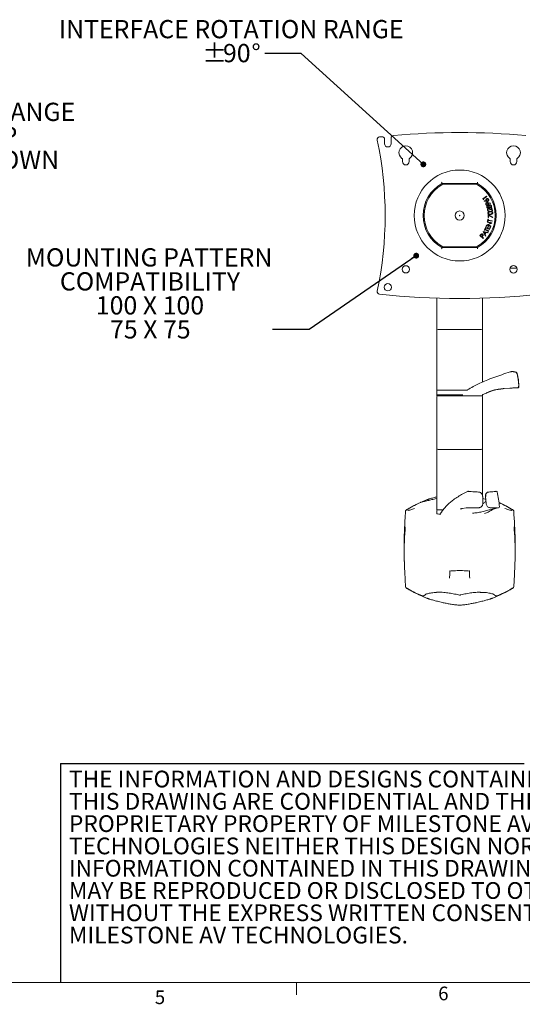
# Model space of a CAD drawing. Units: inches. Extents: x 2 to 66.2, y 1 to 43.2.
# Drawn here: x 34.3 to 48.1, y 1 to 28 of the extents above; entities that cross this region are included whole.
import ezdxf

# ---------------------------------------------------------------- set-up
doc = ezdxf.new("R2010")
doc.units = ezdxf.units.IN
doc.header["$LTSCALE"] = 4
doc.header["$MEASUREMENT"] = 0
doc.layers.add('LAYER_1', color=5, linetype='Continuous')
doc.layers.add('SLD-0', color=179, linetype='Continuous')
doc.styles.add('SLDTEXTSTYLE0', font='TXT', dxfattribs={"width": 0.75})
doc.styles.add('SLDTEXTSTYLE2', font='TXT', dxfattribs={"width": 0.7})
doc.styles.add('SLDTEXTSTYLE3', font='TXT', dxfattribs={"width": 0.694444})
doc.styles.add('SLDTEXTSTYLE4', font='TXT', dxfattribs={"width": 0.678571})
doc.dimstyles.new('SLDDIMSTYLE4', dxfattribs={"dimtxt": 0, "dimasz": 0.16, "dimexe": 0, "dimexo": 0.0625, "dimgap": 0, "dimtad": 0, "dimtih": 1, "dimtoh": 1, "dimdec": 0, "dimrnd": 1e-09, "dimzin": 0, "dimdsep": 46, "dimtxsty": 'Standard', "dimblk1": 'DOT', "dimblk2": 'DOT', "dimsah": 1, "dimcen": 0.09, "dimadec": 0, "dimazin": 0, "dimtfac": 0.16, "dimtdec": 0, "dimtofl": 0, "dimtmove": 0, "dimatfit": 3, "dimldrblk": 'DOT', "dimfxl": 1, "dimfrac": 2, "dimtolj": 1, "dimtzin": 0, "dimarcsym": 0})

# ---------------------------------------------------------------- blocks, each defined once
blk = doc.blocks.new('SW_NOTE_1')
at = {"color": 0, "linetype": 'Continuous', "lineweight": 0, "char_height": 0.45833, "attachment_point": 1, "style": 'SLDTEXTSTYLE2'}
for s, insert in [('THE INFORMATION AND DESIGNS CONTAINED IN', (0, 0.591)), ('THIS DRAWING ARE CONFIDENTIAL AND THE', (0, -0.02)), ('PROPRIETARY PROPERTY OF MILESTONE AV', (0, -0.631)), ('TECHNOLOGIES NEITHER THIS DESIGN NOR ANY', (0, -1.243)), ('INFORMATION CONTAINED IN THIS DRAWING', (0, -1.854)), ('MAY BE REPRODUCED OR DISCLOSED TO OTHERS', (0, -2.465)), ('WITHOUT THE EXPRESS WRITTEN CONSENT OF', (0, -3.076)), ('MILESTONE AV TECHNOLOGIES.', (0, -3.687))]:
    blk.add_mtext(s, dxfattribs=dict(at, insert=insert))
blk = doc.blocks.new('SW_NOTE_3')
at = {"layer": 'LAYER_1', "color": 0, "char_height": 0.5, "attachment_point": 1, "style": 'SLDTEXTSTYLE0'}
for s, insert in [('TILT RANGE', (0.09, 0.237)), ('15', (0.09, -0.421)), ('%%d', (0.829, -0.421)), ('UP', (1.334, -0.421)), ('15', (0.09, -1.078)), ('%%d', (0.829, -1.078)), ('DOWN', (1.334, -1.078))]:
    blk.add_mtext(s, dxfattribs=dict(at, insert=insert))
blk = doc.blocks.new('SW_NOTE_5')
at = {"layer": 'LAYER_1', "color": 0, "char_height": 0.5, "attachment_point": 2, "style": 'SLDTEXTSTYLE0'}
for s, insert in [('INTERFACE ROTATION RANGE', (-0.92, 0.919)), ('%%p', (-1.375, 0.262)), ('90', (-0.766, 0.262)), ('%%d', (-0.238, 0.262))]:
    blk.add_mtext(s, dxfattribs=dict(at, insert=insert))
blk = doc.blocks.new('_DOT')
at = {"color": 0, "linetype": 'ByBlock', "lineweight": -2}
blk.add_line((-0.5, 0), (-1, 0), dxfattribs=at)
at = {"color": 0, "linetype": 'ByBlock', "const_width": 0.5}
blk.add_lwpolyline([(-0.25, 0, 1), (0.25, 0, 1)], format="xyb", close=True, dxfattribs=at)
blk = doc.blocks.new('SW_NOTE_6')
at = {"layer": 'LAYER_1', "color": 0, "char_height": 0.5, "attachment_point": 2}
for s, insert, style in [('MOUNTING PATTERN', (-3.387, 2.225), 'SLDTEXTSTYLE0'), ('COMPATIBILITY', (-3.362, 1.567), 'SLDTEXTSTYLE0'), ('100 X 100', (-3.362, 0.91), 'SLDTEXTSTYLE3'), ('75 X 75', (-3.352, 0.252), 'SLDTEXTSTYLE4')]:
    blk.add_mtext(s, dxfattribs=dict(at, insert=insert, style=style))

msp = doc.modelspace()

# ---------------------------------------------------------------- linework, layer by layer
at = {"color": 7, "linetype": 'Continuous', "lineweight": 15}
for p, q in [((44.293, 24.684), (44.293, 24.562)), ((44.473, 24.562), (44.473, 24.716)), ((44.785, 24.132), (44.785, 24.07)), ((44.965, 24.07), (44.965, 24.132)), ((47.738, 24.132), (47.738, 24.07)), ((47.918, 24.07), (47.918, 24.132)), ((46.837, 23.473), (45.866, 23.473)), ((45.867, 23.472), (45.866, 23.473)), ((46.837, 23.472), (45.867, 23.472)), ((46.779, 23.453), (45.925, 23.453)), ((46.837, 23.472), (46.837, 23.473)), ((46.985, 23.05), (47.087, 23.121)), ((47, 23.03), (46.985, 23.05)), ((47.014, 23.031), (47, 23.03)), ((47.094, 23.111), (47.002, 23.047)), ((47.002, 23.047), (47.014, 23.031)), ((47.023, 22.986), (47.024, 22.998)), ((47.091, 22.98), (47.023, 22.986)), ((47.024, 22.998), (47.085, 22.993)), ((47.087, 23.121), (47.094, 23.111)), ((47.127, 22.947), (47.194, 22.935)), ((47.191, 22.923), (47.132, 22.934)), ((47.162, 22.719), (47.164, 22.707)), ((47.249, 22.722), (47.189, 22.758)), ((47.194, 22.935), (47.191, 22.923)), ((47.192, 22.769), (47.231, 22.746)), ((47.22, 22.802), (47.232, 22.804)), ((47.231, 22.746), (47.22, 22.802)), ((47.232, 22.804), (47.249, 22.722)), ((47.11, 22.411), (47.113, 22.423)), ((47.202, 22.386), (47.11, 22.411)), ((47.113, 22.423), (47.233, 22.39)), ((47.117, 22.428), (47.128, 22.495)), ((47.128, 22.426), (47.117, 22.428)), ((47.128, 22.495), (47.14, 22.493)), ((47.133, 22.453), (47.128, 22.426)), ((47.131, 22.538), (47.132, 22.617)), ((47.143, 22.538), (47.131, 22.538)), ((47.132, 22.617), (47.259, 22.549)), ((47.243, 22.434), (47.133, 22.453)), ((47.14, 22.493), (47.135, 22.466)), ((47.135, 22.466), (47.245, 22.447)), ((47.143, 22.597), (47.143, 22.538)), ((47.253, 22.539), (47.143, 22.597)), ((47.245, 22.447), (47.243, 22.434)), ((47.259, 22.549), (47.253, 22.539)), ((46.992, 22.148), (46.993, 22.151)), ((47.061, 22.029), (46.992, 22.148)), ((46.993, 22.151), (47.129, 22.128)), ((47.023, 22.192), (47.056, 22.252)), ((47.034, 22.187), (47.023, 22.192)), ((47.047, 22.211), (47.034, 22.187)), ((47.146, 22.158), (47.047, 22.211)), ((47.066, 22.247), (47.053, 22.222)), ((47.053, 22.222), (47.152, 22.169)), ((47.056, 22.252), (47.066, 22.247)), ((47.057, 22.258), (47.085, 22.324)), ((47.172, 22.21), (47.057, 22.258)), ((47.096, 22.319), (47.073, 22.265)), ((47.073, 22.265), (47.109, 22.25)), ((47.085, 22.324), (47.096, 22.319)), ((47.087, 22.329), (47.088, 22.332)), ((47.207, 22.296), (47.087, 22.329)), ((47.088, 22.332), (47.202, 22.386)), ((47.109, 22.25), (47.132, 22.304)), ((47.232, 22.387), (47.12, 22.333)), ((47.12, 22.333), (47.21, 22.308)), ((47.143, 22.299), (47.12, 22.245)), ((47.12, 22.245), (47.166, 22.226)), ((47.132, 22.304), (47.143, 22.299)), ((47.152, 22.169), (47.146, 22.158)), ((47.166, 22.226), (47.188, 22.28)), ((47.199, 22.275), (47.172, 22.21)), ((47.188, 22.28), (47.199, 22.275)), ((47.21, 22.308), (47.207, 22.296)), ((47.233, 22.39), (47.232, 22.387)), ((46.908, 22.044), (46.924, 22.062)), ((47, 21.961), (46.908, 22.044)), ((46.939, 22.061), (46.925, 22.045)), ((46.925, 22.045), (46.956, 22.017)), ((46.956, 22.017), (46.97, 22.032)), ((46.971, 22.015), (46.965, 22.008)), ((46.965, 22.008), (47.008, 21.97)), ((47.008, 21.97), (47, 21.961)), ((47.063, 22.126), (47.014, 22.135)), ((47.014, 22.135), (47.039, 22.091)), ((47.039, 22.091), (47.063, 22.126)), ((47.076, 22.124), (47.046, 22.08)), ((47.046, 22.08), (47.068, 22.04)), ((47.068, 22.04), (47.061, 22.029)), ((47.121, 22.117), (47.076, 22.124)), ((47.129, 22.128), (47.121, 22.117)), ((45.867, 21.715), (45.866, 21.714)), ((45.866, 21.714), (46.837, 21.714)), ((45.867, 21.715), (46.837, 21.715)), ((45.925, 21.733), (46.779, 21.733)), ((46.837, 21.715), (46.837, 21.714)), ((47.733, 21.146), (47.739, 21.146)), ((47.852, 21.15), (47.915, 21.15)), ((47.915, 21.15), (47.922, 21.151)), ((45.727, 19.565), (45.727, 20.328)), ((46.977, 20.328), (46.977, 19.565)), ((45.727, 19.565), (45.727, 19.496)), ((46.945, 19.465), (45.758, 19.465)), ((46.977, 19.496), (46.977, 19.565)), ((45.727, 18.486), (45.727, 17.809)), ((46.977, 18.026), (46.977, 18.486)), ((47.776, 18.315), (47.762, 18.311)), ((47.788, 18.316), (47.787, 18.316)), ((47.807, 18.316), (47.806, 18.316)), ((47.549, 17.847), (47.728, 17.861)), ((47.842, 17.865), (47.91, 17.866)), ((47.91, 17.866), (47.935, 17.866)), ((47.943, 17.866), (47.918, 17.866)), ((47.973, 17.99), (47.973, 17.99)), ((45.726, 17.794), (45.724, 17.68)), ((45.724, 17.68), (45.725, 17.664)), ((45.724, 17.68), (46.338, 17.68)), ((45.727, 17.809), (46.236, 17.809)), ((45.727, 16.281), (45.727, 17.618)), ((46.968, 17.649), (45.735, 17.649)), ((46.314, 17.809), (46.236, 17.809)), ((46.236, 17.809), (46.302, 17.809)), ((46.389, 17.809), (46.314, 17.809)), ((46.326, 17.809), (46.378, 17.809)), ((46.338, 17.68), (46.434, 17.68)), ((46.467, 17.809), (46.389, 17.809)), ((46.402, 17.809), (46.467, 17.809)), ((46.467, 17.809), (46.551, 17.809)), ((46.977, 17.618), (46.977, 16.281)), ((46.979, 17.664), (46.979, 17.67)), ((45.727, 16.281), (45.727, 16.211)), ((46.977, 16.211), (46.977, 16.281)), ((46.945, 16.18), (45.758, 16.18)), ((45.727, 15.201), (45.727, 14.524)), ((46.977, 14.89), (46.977, 15.201)), ((46.983, 14.891), (46.989, 14.702)), ((47.058, 14.881), (47.074, 14.702)), ((47.099, 14.988), (47.088, 14.979)), ((45.365, 14.752), (45.365, 14.752)), ((46.654, 14.58), (46.862, 14.581)), ((46.862, 14.581), (46.873, 14.581)), ((47.184, 14.581), (47.338, 14.58)), ((47.195, 14.581), (47.184, 14.581)), ((47.338, 14.58), (47.349, 14.58)), ((47.418, 14.58), (47.416, 14.58)), ((47.442, 14.716), (47.433, 14.721)), ((44.885, 14.518), (44.885, 14.518)), ((44.886, 14.518), (44.899, 14.529)), ((45.726, 14.509), (45.725, 14.417)), ((45.727, 14.524), (45.902, 14.524)), ((45.896, 14.524), (45.904, 14.524)), ((46.425, 14.562), (46.527, 14.576)), ((47.804, 14.529), (47.814, 14.52)), ((44.85, 12.812), (44.87, 12.411)), ((46.086, 12.85), (46.086, 12.85)), ((46.62, 12.849), (46.62, 12.849)), ((47.833, 12.411), (47.854, 12.755)), ((44.885, 12.387), (44.885, 12.386)), ((45.219, 12.21), (45.218, 12.209)), ((45.219, 12.21), (45.258, 12.191)), ((45.258, 12.191), (45.258, 12.192)), ((47.818, 12.386), (47.818, 12.387))]:
    msp.add_line(p, q, dxfattribs=at)
at = {"color": 7, "linetype": 'Continuous', "lineweight": 0}
for p, q in [((65.505, 1.568), (2.505, 1.568)), ((41.879, 1.568), (41.879, 1.229))]:
    msp.add_line(p, q, dxfattribs=at)
at = {"color": 7, "linetype": 'Continuous', "lineweight": 15, "flags": 128}
for points in [[(46.591, 15.032), (46.591, 15.032), (46.591, 15.031), (46.592, 15.029)], [(47.349, 15.031), (47.347, 15.031), (47.342, 15.029)], [(45.351, 14.75), (45.358, 14.752), (45.365, 14.752)]]:
    msp.add_lwpolyline(points, dxfattribs=at)
at = {"color": 7, "linetype": 'Continuous', "lineweight": 15}
for centre, radius in [((46.352, 22.593), 1.247), ((46.352, 22.593), 0.124), ((46.352, 22.593), 0.00625), ((44.875, 21.117), 0.1), ((47.828, 21.117), 0.101), ((44.383, 20.625), 0.1)]:
    msp.add_circle(centre, radius, dxfattribs=at)
for centre, radius, start, end in [((46.352, 4.868), 20, 84.7937, 95.2063), ((44.161, 24.678), 0.07, 96.3094, 191.9454), ((34.309, 22.593), 10, 348.0546, 11.9454), ((46.352, 4.868), 20, 96.1308, 96.3094), ((44.223, 24.684), 0.07, 0, 96.1308), ((44.543, 24.716), 0.07, 95.2063, 180), ((44.383, 24.562), 0.09, 180, 0), ((44.875, 24.314), 0.188, 303.6615, 236.3385), ((47.828, 24.314), 0.188, 303.6615, 236.3385), ((44.754, 24.132), 0.0312, 0, 56.3385), ((44.875, 24.07), 0.09, 180, 0), ((44.997, 24.132), 0.0312, 123.6615, 180), ((47.707, 24.132), 0.0312, 0, 56.3385), ((47.828, 24.07), 0.09, 180, 0), ((47.949, 24.132), 0.0312, 123.6615, 180), ((46.352, 22.593), 1.003, 118.9054, 241.0946), ((46.352, 22.593), 0.975, 120.1509, 239.8491), ((45.925, 23.328), 0.125, 90, 120.1509), ((46.779, 23.328), 0.125, 59.8491, 90), ((46.352, 22.593), 1.004, 298.8892, 61.1108), ((46.352, 22.593), 1.003, 298.9054, 61.0946), ((46.352, 22.593), 0.975, 300.1509, 59.8491), ((45.925, 21.858), 0.125, 239.8491, 270), ((46.779, 21.858), 0.125, 270, 300.1509), ((44.161, 20.509), 0.07, 168.0546, 263.6906), ((46.352, 40.318), 20, 263.6906, 276.3094), ((45.758, 19.496), 0.0313, 180, 270), ((46.945, 19.496), 0.0313, 270, 0), ((45.779, 18.533), 0.0525, 180.0006, 184.9527), ((47.783, 18.291), 0.025, 79.2429, 106.7508), ((47.802, 18.292), 0.025, 78.853, 106.9571), ((45.74, 17.664), 0.015, 181, 270), ((45.741, 17.794), 0.015, 90, 179), ((45.789, 17.618), 0.0625, 150, 180), ((46.964, 17.664), 0.015, 270, 359), ((46.914, 17.618), 0.0625, 0, 30), ((46.994, 17.669), 0.015, 110.8527, 179), ((47.983, 15.072), 2.794, 108.7454, 110.8527), ((45.758, 16.211), 0.0312, 180, 270), ((46.945, 16.211), 0.0312, 270, 0), ((45.779, 15.248), 0.0525, 180.0006, 184.9527), ((46.589, 15.007), 0.025, 84.2635, 114.9634), ((47.353, 15.007), 0.025, 15.2505, 99.9345), ((47.376, 15.014), 0.00119, 278.4213, 325.9722), ((46.704, 11.53), 3.498, 114.4148, 121.3244), ((46.704, 11.53), 3.499, 111.0482, 121.0403), ((47.416, 14.605), 0.025, 275.2215, 0), ((46, 11.53), 3.499, 58.9597, 65.8491), ((47.416, 14.605), 0.025, 0, 2.5599), ((46, 11.53), 3.498, 58.6756, 65.5852), ((44.902, 14.491), 0.0313, 121.3244, 175.3939), ((45.741, 14.509), 0.015, 90, 179), ((47.802, 14.491), 0.0313, 4.6061, 58.6756), ((44.901, 12.413), 0.0312, 184.5854, 238.9736), ((46.704, 15.37), 3.499, 238.9597, 248.9518), ((46, 15.37), 3.499, 291.0482, 301.0403), ((47.802, 12.413), 0.0313, 301.0127, 355.4145)]:
    msp.add_arc(centre, radius, start, end, dxfattribs=at)
msp.add_ellipse((46.352, 14.418), major_axis=(0.628, 0), ratio=0.034921, start_param=3.095261, end_param=3.736927, dxfattribs=at)
for points, knots in [([(45.866, 23.473), (45.866, 23.473), (45.866, 23.474), (45.865, 23.479), (45.863, 23.487), (45.861, 23.496), (45.859, 23.502), (45.858, 23.504), (45.858, 23.504)], [0, 0, 0, 0, 0.2087848, 0.4174609, 0.6291879, 0.8473182, 0.9934565, 1, 1, 1, 1]), ([(46.845, 23.504), (46.845, 23.504), (46.844, 23.502), (46.843, 23.496), (46.841, 23.487), (46.839, 23.479), (46.837, 23.474), (46.837, 23.473), (46.837, 23.473)], [0, 0, 0, 0, 0.0065435, 0.1526818, 0.3708121, 0.5825391, 0.7912152, 1, 1, 1, 1]), ([(47.077, 23.003), (47.075, 23.008), (47.071, 23.018), (47.075, 23.033), (47.082, 23.045), (47.089, 23.05), (47.093, 23.052)], [0, 0, 0, 0, 0.279406, 0.559056, 0.779396, 1, 1, 1, 1]), ([(47.085, 22.993), (47.084, 22.995), (47.08, 22.998), (47.078, 23.002), (47.077, 23.003)], [0, 0, 0, 0, 0.560011, 1, 1, 1, 1]), ([(47.099, 23.041), (47.096, 23.039), (47.089, 23.035), (47.085, 23.024), (47.085, 23.014), (47.087, 23.009), (47.088, 23.006)], [0, 0, 0, 0, 0.279545, 0.559256, 0.779583, 1, 1, 1, 1]), ([(47.088, 23.006), (47.09, 23.003), (47.095, 22.996), (47.105, 22.992), (47.115, 22.992), (47.121, 22.994), (47.124, 22.995)], [0, 0, 0, 0, 0.279582, 0.559356, 0.779653, 1, 1, 1, 1]), ([(47.089, 22.946), (47.093, 22.947), (47.1, 22.95), (47.11, 22.95), (47.119, 22.949), (47.124, 22.948), (47.127, 22.947)], [0, 0, 0, 0, 0.339333, 0.559463, 0.779708, 1, 1, 1, 1]), ([(47.13, 22.985), (47.126, 22.983), (47.119, 22.98), (47.108, 22.979), (47.1, 22.979), (47.094, 22.98), (47.091, 22.98)], [0, 0, 0, 0, 0.339323, 0.559462, 0.779703, 1, 1, 1, 1]), ([(47.093, 23.052), (47.098, 23.054), (47.109, 23.059), (47.125, 23.055), (47.138, 23.047), (47.143, 23.04), (47.145, 23.036)], [0, 0, 0, 0, 0.279654, 0.558987, 0.779487, 1, 1, 1, 1]), ([(47.134, 23.031), (47.132, 23.034), (47.127, 23.04), (47.117, 23.045), (47.107, 23.045), (47.101, 23.043), (47.099, 23.041)], [0, 0, 0, 0, 0.279471, 0.559339, 0.779602, 1, 1, 1, 1]), ([(47.124, 22.995), (47.127, 22.998), (47.133, 23.002), (47.137, 23.013), (47.138, 23.023), (47.135, 23.028), (47.134, 23.031)], [0, 0, 0, 0, 0.279509, 0.559273, 0.77959, 1, 1, 1, 1]), ([(47.145, 23.036), (47.147, 23.031), (47.151, 23.021), (47.148, 23.005), (47.141, 22.992), (47.133, 22.987), (47.13, 22.985)], [0, 0, 0, 0, 0.27966, 0.559015, 0.779506, 1, 1, 1, 1]), ([(47.068, 22.897), (47.067, 22.902), (47.064, 22.913), (47.068, 22.928), (47.077, 22.94), (47.085, 22.944), (47.089, 22.946)], [0, 0, 0, 0, 0.279704, 0.5591, 0.779558, 1, 1, 1, 1]), ([(47.119, 22.876), (47.113, 22.874), (47.102, 22.871), (47.086, 22.876), (47.075, 22.885), (47.071, 22.893), (47.068, 22.897)], [0, 0, 0, 0, 0.279677, 0.55903, 0.779539, 1, 1, 1, 1]), ([(47.093, 22.935), (47.09, 22.933), (47.083, 22.929), (47.078, 22.919), (47.077, 22.91), (47.079, 22.904), (47.08, 22.901)], [0, 0, 0, 0, 0.279538, 0.559285, 0.779571, 1, 1, 1, 1]), ([(47.08, 22.901), (47.082, 22.898), (47.085, 22.891), (47.095, 22.886), (47.105, 22.884), (47.111, 22.886), (47.114, 22.887)], [0, 0, 0, 0, 0.279511, 0.559226, 0.779558, 1, 1, 1, 1]), ([(47.128, 22.921), (47.126, 22.925), (47.122, 22.931), (47.112, 22.936), (47.102, 22.938), (47.096, 22.936), (47.093, 22.935)], [0, 0, 0, 0, 0.279547, 0.559289, 0.77959, 1, 1, 1, 1]), ([(47.096, 22.82), (47.095, 22.825), (47.093, 22.835), (47.098, 22.849), (47.106, 22.859), (47.113, 22.862), (47.117, 22.864)], [0, 0, 0, 0, 0.280007, 0.55972, 0.780025, 1, 1, 1, 1]), ([(47.138, 22.795), (47.132, 22.794), (47.122, 22.793), (47.109, 22.8), (47.1, 22.809), (47.097, 22.817), (47.096, 22.82)], [0, 0, 0, 0, 0.278831, 0.55846, 0.779193, 1, 1, 1, 1]), ([(47.12, 22.852), (47.117, 22.85), (47.111, 22.847), (47.107, 22.839), (47.106, 22.831), (47.107, 22.826), (47.108, 22.823)], [0, 0, 0, 0, 0.278685, 0.55842, 0.778896, 1, 1, 1, 1]), ([(47.108, 22.823), (47.109, 22.82), (47.111, 22.814), (47.118, 22.808), (47.126, 22.805), (47.131, 22.806), (47.134, 22.807)], [0, 0, 0, 0, 0.280353, 0.560149, 0.780233, 1, 1, 1, 1]), ([(47.115, 22.74), (47.114, 22.745), (47.113, 22.757), (47.12, 22.771), (47.131, 22.781), (47.139, 22.784), (47.143, 22.785)], [0, 0, 0, 0, 0.279992, 0.559285, 0.779645, 1, 1, 1, 1]), ([(47.114, 22.887), (47.117, 22.889), (47.124, 22.893), (47.129, 22.903), (47.13, 22.913), (47.129, 22.918), (47.128, 22.921)], [0, 0, 0, 0, 0.279511, 0.559226, 0.779558, 1, 1, 1, 1]), ([(47.164, 22.707), (47.158, 22.707), (47.146, 22.706), (47.13, 22.714), (47.119, 22.726), (47.116, 22.735), (47.115, 22.74)], [0, 0, 0, 0, 0.2799786, 0.5594796, 0.7796524, 1, 1, 1, 1]), ([(47.117, 22.864), (47.12, 22.865), (47.126, 22.866), (47.137, 22.863), (47.143, 22.858), (47.147, 22.855)], [0, 0, 0, 0, 0.280286, 0.560318, 1, 1, 1, 1]), ([(47.139, 22.923), (47.14, 22.918), (47.143, 22.907), (47.138, 22.893), (47.13, 22.882), (47.122, 22.878), (47.119, 22.876)], [0, 0, 0, 0, 0.279367, 0.559047, 0.779418, 1, 1, 1, 1]), ([(47.148, 22.836), (47.146, 22.839), (47.144, 22.845), (47.136, 22.851), (47.128, 22.853), (47.123, 22.852), (47.12, 22.852)], [0, 0, 0, 0, 0.2797788, 0.5594782, 0.7800056, 1, 1, 1, 1]), ([(47.146, 22.773), (47.142, 22.772), (47.135, 22.769), (47.128, 22.76), (47.125, 22.751), (47.126, 22.744), (47.126, 22.741)], [0, 0, 0, 0, 0.279232, 0.559056, 0.779373, 1, 1, 1, 1]), ([(47.126, 22.741), (47.128, 22.737), (47.13, 22.729), (47.141, 22.721), (47.152, 22.718), (47.158, 22.719), (47.162, 22.719)], [0, 0, 0, 0, 0.27943, 0.558571, 0.779053, 1, 1, 1, 1]), ([(47.127, 22.659), (47.127, 22.663), (47.127, 22.67), (47.133, 22.684), (47.152, 22.702), (47.174, 22.705), (47.189, 22.707)], [0, 0, 0, 0, 0.125627, 0.251256, 0.500663, 1, 1, 1, 1]), ([(47.132, 22.934), (47.133, 22.932), (47.136, 22.928), (47.138, 22.925), (47.139, 22.923)], [0, 0, 0, 0, 0.560012, 1, 1, 1, 1]), ([(47.134, 22.807), (47.137, 22.808), (47.143, 22.811), (47.147, 22.82), (47.149, 22.828), (47.148, 22.833), (47.148, 22.836)], [0, 0, 0, 0, 0.278495, 0.558904, 0.779421, 1, 1, 1, 1]), ([(47.158, 22.82), (47.156, 22.813), (47.153, 22.802), (47.142, 22.797), (47.138, 22.795)], [0, 0, 0, 0, 0.5600044, 1, 1, 1, 1]), ([(47.19, 22.695), (47.179, 22.694), (47.161, 22.692), (47.145, 22.68), (47.139, 22.669), (47.139, 22.663), (47.139, 22.661)], [0, 0, 0, 0, 0.500246, 0.749273, 0.874716, 1, 1, 1, 1]), ([(47.143, 22.785), (47.148, 22.785), (47.158, 22.786), (47.175, 22.78), (47.186, 22.773), (47.192, 22.769)], [0, 0, 0, 0, 0.2792994, 0.5591512, 1, 1, 1, 1]), ([(47.189, 22.758), (47.181, 22.763), (47.171, 22.769), (47.156, 22.774), (47.15, 22.773), (47.146, 22.773)], [0, 0, 0, 0, 0.560668, 0.780478, 1, 1, 1, 1]), ([(47.147, 22.855), (47.149, 22.863), (47.152, 22.874), (47.163, 22.883), (47.169, 22.885), (47.171, 22.887)], [0, 0, 0, 0, 0.557837, 0.778911, 1, 1, 1, 1]), ([(47.175, 22.875), (47.172, 22.873), (47.164, 22.869), (47.159, 22.859), (47.156, 22.849), (47.158, 22.843), (47.158, 22.839)], [0, 0, 0, 0, 0.278794, 0.558839, 0.779374, 1, 1, 1, 1]), ([(47.158, 22.839), (47.16, 22.835), (47.163, 22.828), (47.173, 22.82), (47.184, 22.817), (47.19, 22.818), (47.194, 22.819)], [0, 0, 0, 0, 0.280008, 0.559762, 0.779997, 1, 1, 1, 1]), ([(47.197, 22.807), (47.193, 22.806), (47.185, 22.804), (47.17, 22.808), (47.162, 22.815), (47.158, 22.82)], [0, 0, 0, 0, 0.280099, 0.560009, 1, 1, 1, 1]), ([(47.171, 22.887), (47.177, 22.888), (47.186, 22.889), (47.194, 22.886), (47.198, 22.885)], [0, 0, 0, 0, 0.559272, 1, 1, 1, 1]), ([(47.209, 22.854), (47.208, 22.858), (47.205, 22.866), (47.195, 22.873), (47.185, 22.877), (47.179, 22.875), (47.175, 22.875)], [0, 0, 0, 0, 0.280347, 0.559634, 0.779934, 1, 1, 1, 1]), ([(47.189, 22.707), (47.204, 22.707), (47.227, 22.708), (47.249, 22.692), (47.256, 22.679), (47.257, 22.672), (47.258, 22.668)], [0, 0, 0, 0, 0.499338, 0.748733, 0.874349, 1, 1, 1, 1]), ([(47.223, 22.693), (47.217, 22.694), (47.206, 22.696), (47.195, 22.695), (47.19, 22.695)], [0, 0, 0, 0, 0.559632, 1, 1, 1, 1]), ([(47.194, 22.819), (47.197, 22.82), (47.205, 22.824), (47.211, 22.834), (47.212, 22.845), (47.21, 22.851), (47.209, 22.854)], [0, 0, 0, 0, 0.279137, 0.558316, 0.778961, 1, 1, 1, 1]), ([(47.221, 22.857), (47.222, 22.852), (47.225, 22.84), (47.219, 22.824), (47.21, 22.812), (47.201, 22.808), (47.197, 22.807)], [0, 0, 0, 0, 0.280613, 0.559351, 0.779873, 1, 1, 1, 1]), ([(47.198, 22.885), (47.204, 22.881), (47.215, 22.874), (47.219, 22.863), (47.221, 22.857)], [0, 0, 0, 0, 0.557799, 1, 1, 1, 1]), ([(47.246, 22.668), (47.246, 22.671), (47.244, 22.678), (47.236, 22.688), (47.228, 22.691), (47.223, 22.693)], [0, 0, 0, 0, 0.280045, 0.560572, 1, 1, 1, 1]), ([(47.195, 22.622), (47.18, 22.621), (47.158, 22.621), (47.136, 22.636), (47.129, 22.648), (47.128, 22.656), (47.127, 22.659)], [0, 0, 0, 0, 0.499708, 0.748896, 0.874448, 1, 1, 1, 1]), ([(47.139, 22.661), (47.139, 22.658), (47.14, 22.652), (47.147, 22.642), (47.165, 22.632), (47.183, 22.633), (47.195, 22.634)], [0, 0, 0, 0, 0.125295, 0.25075, 0.499589, 1, 1, 1, 1]), ([(47.195, 22.634), (47.206, 22.635), (47.224, 22.636), (47.241, 22.649), (47.246, 22.659), (47.246, 22.665), (47.246, 22.668)], [0, 0, 0, 0, 0.5003947, 0.7492321, 0.8747163, 1, 1, 1, 1]), ([(47.258, 22.668), (47.258, 22.665), (47.257, 22.657), (47.252, 22.644), (47.232, 22.626), (47.21, 22.623), (47.195, 22.622)], [0, 0, 0, 0, 0.12559, 0.251156, 0.500336, 1, 1, 1, 1]), ([(46.924, 22.062), (46.928, 22.066), (46.934, 22.073), (46.941, 22.079), (46.945, 22.082)], [0, 0, 0, 0, 0.560267, 1, 1, 1, 1]), ([(46.975, 22.07), (46.973, 22.071), (46.969, 22.074), (46.961, 22.075), (46.95, 22.073), (46.944, 22.066), (46.939, 22.061)], [0, 0, 0, 0, 0.1867352, 0.3734907, 0.5599264, 1, 1, 1, 1]), ([(46.945, 22.082), (46.948, 22.084), (46.955, 22.088), (46.967, 22.088), (46.977, 22.085), (46.981, 22.081), (46.984, 22.079)], [0, 0, 0, 0, 0.279769, 0.559441, 0.779546, 1, 1, 1, 1]), ([(46.97, 22.032), (46.975, 22.038), (46.982, 22.044), (46.983, 22.055), (46.981, 22.063), (46.978, 22.067), (46.975, 22.07)], [0, 0, 0, 0, 0.499156, 0.624812, 0.75056, 1, 1, 1, 1]), ([(46.991, 22.04), (46.987, 22.035), (46.981, 22.026), (46.974, 22.018), (46.971, 22.015)], [0, 0, 0, 0, 0.559676, 1, 1, 1, 1]), ([(46.984, 22.079), (46.987, 22.076), (46.992, 22.07), (46.995, 22.059), (46.995, 22.048), (46.992, 22.043), (46.991, 22.04)], [0, 0, 0, 0, 0.280104, 0.559335, 0.779488, 1, 1, 1, 1]), ([(45.866, 21.714), (45.866, 21.714), (45.866, 21.713), (45.865, 21.707), (45.863, 21.7), (45.861, 21.691), (45.859, 21.685), (45.858, 21.683), (45.858, 21.683)], [0, 0, 0, 0, 0.208785, 0.417461, 0.629188, 0.847318, 0.993456, 1, 1, 1, 1]), ([(46.845, 21.683), (46.845, 21.683), (46.844, 21.685), (46.843, 21.691), (46.841, 21.7), (46.839, 21.707), (46.837, 21.713), (46.837, 21.714), (46.837, 21.714)], [0, 0, 0, 0, 0.0065435, 0.1526818, 0.3708121, 0.5825391, 0.7912152, 1, 1, 1, 1]), ([(47.739, 21.146), (47.754, 21.147), (47.786, 21.148), (47.826, 21.149), (47.843, 21.15), (47.852, 21.15)], [0, 0, 0, 0, 0.319913, 0.659574, 1, 1, 1, 1]), ([(45.727, 18.533), (45.727, 18.58), (45.727, 18.694), (45.727, 18.876), (45.727, 19.092), (45.727, 19.31), (45.727, 19.43), (45.727, 19.489)], [0, 0, 0, 0, 0.11172, 0.275289, 0.476077, 0.739411, 1, 1, 1, 1]), ([(46.977, 19.489), (46.977, 19.436), (46.977, 19.322), (46.977, 19.112), (46.977, 18.938), (46.977, 18.791), (46.977, 18.679), (46.977, 18.573), (46.977, 18.533)], [0, 0, 0, 0, 0.233085, 0.504495, 0.709161, 0.74459, 0.904588, 1, 1, 1, 1]), ([(45.728, 18.909), (45.728, 18.888), (45.728, 18.812), (45.727, 18.684), (45.727, 18.573), (45.727, 18.529)], [0, 0, 0, 0, 0.18987, 0.676716, 1, 1, 1, 1]), ([(46.976, 18.529), (46.976, 18.634), (46.976, 18.762), (46.975, 18.865), (46.975, 18.883)], [0, 0, 0, 0, 0.818886, 1, 1, 1, 1]), ([(45.727, 18.486), (45.727, 18.486), (45.727, 18.495), (45.727, 18.516), (45.727, 18.527), (45.727, 18.533)], [0, 0, 0, 0, 0.015305, 0.419562, 1, 1, 1, 1]), ([(45.727, 18.529), (45.727, 18.523), (45.727, 18.514), (45.727, 18.495), (45.727, 18.486), (45.727, 18.486)], [0, 0, 0, 0, 0.575606, 0.983697, 1, 1, 1, 1]), ([(46.977, 18.486), (46.977, 18.486), (46.977, 18.495), (46.977, 18.514), (46.977, 18.523), (46.976, 18.529)], [0, 0, 0, 0, 0.0163027, 0.424394, 1, 1, 1, 1]), ([(46.977, 18.533), (46.977, 18.527), (46.977, 18.516), (46.977, 18.495), (46.977, 18.486), (46.977, 18.486)], [0, 0, 0, 0, 0.5804377, 0.984695, 1, 1, 1, 1]), ([(47.762, 18.311), (47.753, 18.308), (47.667, 18.284), (47.508, 18.231), (47.288, 18.154), (47.089, 18.075), (46.913, 18), (46.756, 17.921), (46.642, 17.858), (46.579, 17.818), (46.566, 17.81)], [0, 0, 0, 0, 0.02156, 0.20917, 0.389491, 0.561429, 0.702181, 0.829614, 0.963242, 1, 1, 1, 1]), ([(47.887, 18.299), (47.886, 18.299), (47.879, 18.3), (47.859, 18.303), (47.828, 18.308), (47.8, 18.314), (47.787, 18.316)], [0, 0, 0, 0, 0.0476729, 0.3992139, 0.7264088, 1, 1, 1, 1]), ([(47.894, 18.299), (47.892, 18.299), (47.886, 18.3), (47.864, 18.304), (47.837, 18.31), (47.815, 18.314), (47.806, 18.316)], [0, 0, 0, 0, 0.130779, 0.506676, 0.804899, 1, 1, 1, 1]), ([(47.942, 18.185), (47.941, 18.19), (47.938, 18.208), (47.931, 18.236), (47.921, 18.266), (47.912, 18.283), (47.9, 18.296), (47.891, 18.297), (47.887, 18.298)], [0, 0, 0, 0, 0.098737, 0.321835, 0.548021, 0.791756, 0.918423, 1, 1, 1, 1]), ([(47.942, 18.185), (47.941, 18.19), (47.938, 18.208), (47.931, 18.236), (47.921, 18.266), (47.912, 18.283), (47.9, 18.296), (47.891, 18.297), (47.887, 18.298)], [0, 0, 0, 0, 0.098737, 0.321835, 0.548021, 0.791756, 0.918423, 1, 1, 1, 1]), ([(47.947, 18.181), (47.947, 18.181), (47.944, 18.193), (47.939, 18.217), (47.931, 18.25), (47.923, 18.272), (47.917, 18.285), (47.908, 18.294), (47.9, 18.299), (47.896, 18.298), (47.896, 18.298)], [0, 0, 0, 0, 0.000667, 0.217895, 0.436138, 0.65954, 0.813036, 0.913924, 0.997402, 1, 1, 1, 1]), ([(47.947, 18.181), (47.947, 18.181), (47.944, 18.193), (47.939, 18.217), (47.931, 18.25), (47.923, 18.272), (47.917, 18.285), (47.908, 18.294), (47.9, 18.299), (47.896, 18.298), (47.896, 18.298)], [0, 0, 0, 0, 0.000667, 0.217895, 0.436138, 0.65954, 0.813036, 0.913924, 0.997402, 1, 1, 1, 1]), ([(47.943, 18.181), (47.942, 18.188), (47.938, 18.206), (47.932, 18.233), (47.924, 18.258), (47.915, 18.276), (47.91, 18.278), (47.908, 18.28)], [0, 0, 0, 0, 0.137479, 0.352238, 0.565404, 0.782345, 1, 1, 1, 1]), ([(47.969, 17.99), (47.968, 18.007), (47.962, 18.071), (47.951, 18.134), (47.943, 18.181)], [0, 0, 0, 0, 0.259229, 1, 1, 1, 1]), ([(47.947, 18.181), (47.949, 18.165), (47.961, 18.101), (47.968, 18.037), (47.973, 17.99)], [0, 0, 0, 0, 0.259178, 1, 1, 1, 1]), ([(47.083, 17.721), (47.084, 17.722), (47.085, 17.725), (47.108, 17.74), (47.166, 17.768), (47.273, 17.803), (47.406, 17.83), (47.501, 17.842), (47.549, 17.847)], [0, 0, 0, 0, 0.064764, 0.174075, 0.386998, 0.592674, 0.796148, 1, 1, 1, 1]), ([(47.57, 17.847), (47.552, 17.845), (47.486, 17.838), (47.369, 17.82), (47.24, 17.788), (47.15, 17.755), (47.102, 17.731), (47.097, 17.727), (47.096, 17.727)], [0, 0, 0, 0, 0.084862, 0.308629, 0.538396, 0.757678, 0.961352, 1, 1, 1, 1]), ([(47.728, 17.861), (47.743, 17.862), (47.775, 17.863), (47.816, 17.865), (47.834, 17.865), (47.842, 17.865)], [0, 0, 0, 0, 0.3199125, 0.6595745, 1, 1, 1, 1]), ([(47.859, 17.865), (47.852, 17.865), (47.836, 17.865), (47.797, 17.864), (47.764, 17.862), (47.748, 17.861)], [0, 0, 0, 0, 0.322128, 0.6615509, 1, 1, 1, 1]), ([(47.935, 17.867), (47.938, 17.867), (47.946, 17.867), (47.955, 17.873), (47.963, 17.883), (47.968, 17.896), (47.971, 17.914), (47.972, 17.944), (47.971, 17.971), (47.969, 17.987), (47.969, 17.991)], [0, 0, 0, 0, 0.059028, 0.147571, 0.23245, 0.342495, 0.526821, 0.727733, 0.937016, 1, 1, 1, 1]), ([(47.944, 17.866), (47.947, 17.867), (47.955, 17.868), (47.963, 17.874), (47.969, 17.882), (47.973, 17.893), (47.975, 17.908), (47.976, 17.934), (47.975, 17.964), (47.973, 17.983), (47.973, 17.99)], [0, 0, 0, 0, 0.071247, 0.142275, 0.212499, 0.302857, 0.466795, 0.670399, 0.883306, 1, 1, 1, 1]), ([(47.959, 17.892), (47.961, 17.893), (47.965, 17.894), (47.969, 17.905), (47.971, 17.927), (47.972, 17.956), (47.97, 17.979), (47.969, 17.99)], [0, 0, 0, 0, 0.13841, 0.354618, 0.569872, 0.785288, 1, 1, 1, 1]), ([(46.435, 17.68), (46.435, 17.68), (46.435, 17.68), (46.435, 17.68), (46.435, 17.68), (46.435, 17.68), (46.435, 17.68), (46.434, 17.68), (46.434, 17.68), (46.434, 17.68)], [0, 0, 0, 0, 0.027436, 0.08107, 0.145981, 0.308005, 0.460807, 0.680723, 1, 1, 1, 1]), ([(46.509, 17.809), (46.515, 17.809), (46.528, 17.809), (46.545, 17.809), (46.555, 17.809), (46.558, 17.809)], [0, 0, 0, 0, 0.365404, 0.753228, 1, 1, 1, 1]), ([(46.558, 17.809), (46.56, 17.809), (46.562, 17.809), (46.563, 17.81), (46.564, 17.811), (46.565, 17.811), (46.565, 17.811), (46.565, 17.811)], [0, 0, 0, 0, 0.502197, 0.709153, 0.834234, 0.984719, 1, 1, 1, 1]), ([(45.727, 15.248), (45.727, 15.295), (45.727, 15.409), (45.727, 15.591), (45.727, 15.807), (45.727, 16.025), (45.727, 16.145), (45.727, 16.204)], [0, 0, 0, 0, 0.11172, 0.275289, 0.476077, 0.739411, 1, 1, 1, 1]), ([(46.977, 16.204), (46.977, 16.152), (46.977, 16.037), (46.977, 15.828), (46.977, 15.653), (46.977, 15.507), (46.977, 15.395), (46.977, 15.288), (46.977, 15.248)], [0, 0, 0, 0, 0.233085, 0.504495, 0.709161, 0.74459, 0.904588, 1, 1, 1, 1]), ([(45.728, 15.624), (45.728, 15.603), (45.728, 15.527), (45.727, 15.399), (45.727, 15.288), (45.727, 15.244)], [0, 0, 0, 0, 0.1898704, 0.6767156, 1, 1, 1, 1]), ([(46.976, 15.244), (46.976, 15.349), (46.976, 15.477), (46.975, 15.58), (46.975, 15.599)], [0, 0, 0, 0, 0.818886, 1, 1, 1, 1]), ([(45.727, 15.201), (45.727, 15.201), (45.727, 15.21), (45.727, 15.231), (45.727, 15.242), (45.727, 15.248)], [0, 0, 0, 0, 0.015305, 0.4195623, 1, 1, 1, 1]), ([(45.727, 15.244), (45.727, 15.238), (45.727, 15.229), (45.727, 15.21), (45.727, 15.201), (45.727, 15.201)], [0, 0, 0, 0, 0.575606, 0.9836973, 1, 1, 1, 1]), ([(46.977, 15.201), (46.977, 15.201), (46.977, 15.21), (46.977, 15.229), (46.977, 15.238), (46.976, 15.244)], [0, 0, 0, 0, 0.0163027, 0.424394, 1, 1, 1, 1]), ([(46.977, 15.248), (46.977, 15.242), (46.977, 15.231), (46.977, 15.21), (46.977, 15.201), (46.977, 15.201)], [0, 0, 0, 0, 0.580438, 0.984695, 1, 1, 1, 1]), ([(45.537, 14.828), (45.567, 14.837), (45.623, 14.853), (45.693, 14.872), (45.727, 14.881)], [0, 0, 0, 0, 0.5289515, 1, 1, 1, 1]), ([(46.578, 15.029), (46.569, 15.025), (46.509, 14.998), (46.407, 14.944), (46.275, 14.866), (46.162, 14.787), (46.068, 14.711), (45.988, 14.633), (45.916, 14.548), (45.872, 14.486), (45.85, 14.454)], [0, 0, 0, 0, 0.031313, 0.201643, 0.364934, 0.520291, 0.646413, 0.760791, 0.880431, 1, 1, 1, 1]), ([(46.592, 15.029), (46.645, 15.024), (46.736, 15.016), (46.826, 15.013), (46.864, 15.012)], [0, 0, 0, 0, 0.5770029, 1, 1, 1, 1]), ([(46.864, 15.012), (46.877, 15.01), (46.903, 15.007), (46.938, 14.985), (46.965, 14.954), (46.98, 14.921), (46.982, 14.899), (46.983, 14.891)], [0, 0, 0, 0, 0.215671, 0.432101, 0.646063, 0.861984, 1, 1, 1, 1]), ([(47.089, 14.978), (47.083, 14.972), (47.068, 14.957), (47.057, 14.922), (47.058, 14.895), (47.058, 14.881)], [0, 0, 0, 0, 0.270855, 0.636245, 1, 1, 1, 1]), ([(47.068, 14.891), (47.068, 14.904), (47.066, 14.932), (47.08, 14.969), (47.103, 14.996), (47.129, 15.01), (47.146, 15.012), (47.152, 15.012)], [0, 0, 0, 0, 0.223252, 0.447435, 0.667177, 0.882083, 1, 1, 1, 1]), ([(47.152, 15.012), (47.188, 15.014), (47.26, 15.017), (47.315, 15.025), (47.342, 15.029)], [0, 0, 0, 0, 0.5088661, 1, 1, 1, 1]), ([(47.376, 15.013), (47.392, 14.947), (47.425, 14.813), (47.435, 14.676), (47.44, 14.606)], [0, 0, 0, 0, 0.494927, 1, 1, 1, 1]), ([(45.351, 14.75), (45.348, 14.749), (45.343, 14.749), (45.321, 14.741), (45.291, 14.73), (45.269, 14.72), (45.258, 14.715)], [0, 0, 0, 0, 0.220264, 0.467183, 0.733682, 1, 1, 1, 1]), ([(45.727, 14.838), (45.723, 14.837), (45.672, 14.825), (45.588, 14.803), (45.486, 14.777), (45.41, 14.758), (45.369, 14.75), (45.355, 14.75), (45.351, 14.75)], [0, 0, 0, 0, 0.0186114, 0.2497196, 0.4877004, 0.699432, 0.9172547, 1, 1, 1, 1]), ([(45.447, 14.796), (45.455, 14.799), (45.464, 14.803), (45.481, 14.809), (45.489, 14.812), (45.505, 14.817), (45.512, 14.82), (45.526, 14.824), (45.532, 14.826), (45.537, 14.828)], [0, 0, 0, 0, 0.25, 0.25, 0.5, 0.5, 0.75, 0.75, 1, 1, 1, 1]), ([(46.527, 14.576), (46.537, 14.577), (46.558, 14.579), (46.603, 14.58), (46.637, 14.58), (46.654, 14.58)], [0, 0, 0, 0, 0.319913, 0.659574, 1, 1, 1, 1]), ([(46.989, 14.702), (46.987, 14.688), (46.985, 14.661), (46.965, 14.624), (46.935, 14.597), (46.902, 14.583), (46.881, 14.582), (46.873, 14.581)], [0, 0, 0, 0, 0.216346, 0.432864, 0.648089, 0.862989, 1, 1, 1, 1]), ([(47.064, 14.816), (47.059, 14.817), (47.036, 14.823), (47.008, 14.83), (46.985, 14.835)], [0, 0, 0, 0, 0.210062, 1, 1, 1, 1]), ([(46.992, 14.696), (46.997, 14.699), (47.025, 14.717), (47.047, 14.736), (47.066, 14.752)], [0, 0, 0, 0, 0.185468, 1, 1, 1, 1]), ([(47.035, 14.419), (47.052, 14.425), (47.103, 14.445), (47.194, 14.499), (47.308, 14.558), (47.38, 14.573), (47.416, 14.58)], [0, 0, 0, 0, 0.109949, 0.338119, 0.66937, 1, 1, 1, 1]), ([(47.074, 14.702), (47.075, 14.694), (47.078, 14.672), (47.091, 14.638), (47.116, 14.606), (47.149, 14.585), (47.173, 14.582), (47.184, 14.581)], [0, 0, 0, 0, 0.126796, 0.342061, 0.559549, 0.780194, 1, 1, 1, 1]), ([(47.349, 14.58), (47.354, 14.58), (47.362, 14.58), (47.367, 14.579), (47.367, 14.579), (47.367, 14.579)], [0, 0, 0, 0, 0.53798, 0.881404, 1, 1, 1, 1]), ([(47.445, 14.715), (47.441, 14.717), (47.437, 14.719), (47.433, 14.721), (47.433, 14.721)], [0, 0, 0, 0, 0.997516, 1, 1, 1, 1]), ([(44.87, 14.494), (44.858, 14.32), (44.834, 13.973), (44.829, 13.54), (44.827, 13.254), (44.833, 13.143), (44.835, 13.117)], [0, 0, 0, 0, 0.378863, 0.758339, 0.942489, 1, 1, 1, 1]), ([(44.927, 14.506), (44.936, 14.507), (44.958, 14.511), (45.016, 14.527), (45.076, 14.548), (45.11, 14.56)], [0, 0, 0, 0, 0.242519, 0.564765, 1, 1, 1, 1]), ([(45.869, 14.48), (45.867, 14.477), (45.852, 14.46), (45.84, 14.44), (45.83, 14.423)], [0, 0, 0, 0, 0.124604, 1, 1, 1, 1]), ([(46.379, 14.546), (46.38, 14.546), (46.381, 14.548), (46.398, 14.555), (46.415, 14.56), (46.43, 14.563), (46.432, 14.563)], [0, 0, 0, 0, 0.298086, 0.611486, 0.938122, 1, 1, 1, 1]), ([(47.316, 14.562), (47.31, 14.56), (47.288, 14.553), (47.22, 14.535), (47.101, 14.504), (46.967, 14.47), (46.831, 14.44), (46.749, 14.436), (46.708, 14.433)], [0, 0, 0, 0, 0.072701, 0.264401, 0.461242, 0.649099, 0.823585, 1, 1, 1, 1]), ([(47.593, 14.56), (47.618, 14.551), (47.669, 14.534), (47.727, 14.516), (47.766, 14.506), (47.778, 14.506), (47.782, 14.506)], [0, 0, 0, 0, 0.296338, 0.594531, 0.898978, 1, 1, 1, 1]), ([(47.871, 13.239), (47.873, 13.309), (47.877, 13.464), (47.871, 13.883), (47.849, 14.231), (47.833, 14.494)], [0, 0, 0, 0, 0.168065, 0.370872, 1, 1, 1, 1]), ([(44.85, 12.731), (44.846, 12.807), (44.838, 12.96), (44.832, 13.186), (44.831, 13.409), (44.835, 13.629), (44.844, 13.847), (44.856, 13.988), (44.862, 14.058)], [0, 0, 0, 0, 0.16784, 0.33671, 0.499834, 0.66395, 0.831358, 1, 1, 1, 1]), ([(47.842, 14.058), (47.848, 13.99), (47.859, 13.853), (47.869, 13.638), (47.873, 13.416), (47.871, 13.189), (47.865, 12.96), (47.858, 12.808), (47.854, 12.731)], [0, 0, 0, 0, 0.162937, 0.327053, 0.494624, 0.663291, 0.83113, 1, 1, 1, 1]), ([(46.083, 12.849), (46.082, 12.808), (46.079, 12.738), (46.077, 12.673), (46.076, 12.646)], [0, 0, 0, 0, 0.584525, 1, 1, 1, 1]), ([(46.082, 12.849), (46.082, 12.849), (46.082, 12.85), (46.086, 12.85), (46.087, 12.85)], [0, 0, 0, 0, 0.762179, 1, 1, 1, 1]), ([(46.086, 12.846), (46.109, 12.847), (46.187, 12.853), (46.266, 12.856), (46.322, 12.858)], [0, 0, 0, 0, 0.285916, 1, 1, 1, 1]), ([(46.322, 12.863), (46.324, 12.863), (46.332, 12.863), (46.348, 12.863), (46.367, 12.863), (46.377, 12.863), (46.382, 12.863)], [0, 0, 0, 0, 0.141948, 0.417509, 0.768809, 1, 1, 1, 1]), ([(46.382, 12.858), (46.412, 12.857), (46.491, 12.854), (46.569, 12.848), (46.617, 12.845)], [0, 0, 0, 0, 0.386317, 1, 1, 1, 1]), ([(46.613, 12.85), (46.615, 12.85), (46.618, 12.85), (46.621, 12.85), (46.621, 12.849), (46.621, 12.849), (46.621, 12.85)], [0, 0, 0, 0, 0.2589255, 0.5296758, 0.951321, 1, 1, 1, 1]), ([(46.627, 12.647), (46.626, 12.678), (46.624, 12.743), (46.622, 12.814), (46.62, 12.85)], [0, 0, 0, 0, 0.482297, 1, 1, 1, 1]), ([(44.899, 12.371), (44.893, 12.375), (44.887, 12.379), (44.883, 12.385), (44.883, 12.386)], [0, 0, 0, 0, 0.963874, 1, 1, 1, 1]), ([(44.885, 12.387), (44.938, 12.356), (45.047, 12.293), (45.16, 12.238), (45.219, 12.21)], [0, 0, 0, 0, 0.484642, 1, 1, 1, 1]), ([(45.258, 12.192), (45.265, 12.189), (45.28, 12.182), (45.301, 12.175), (45.314, 12.172), (45.318, 12.171)], [0, 0, 0, 0, 0.302874, 0.729194, 1, 1, 1, 1]), ([(45.324, 12.169), (45.331, 12.168), (45.346, 12.164), (45.363, 12.166), (45.379, 12.171), (45.385, 12.179), (45.387, 12.181)], [0, 0, 0, 0, 0.291658, 0.622563, 0.881856, 1, 1, 1, 1]), ([(45.387, 12.181), (45.391, 12.185), (45.4, 12.194), (45.427, 12.209), (45.466, 12.224), (45.517, 12.237), (45.579, 12.248), (45.647, 12.257), (45.697, 12.259), (45.721, 12.26)], [0, 0, 0, 0, 0.130502, 0.275442, 0.421513, 0.569576, 0.718728, 0.869994, 1, 1, 1, 1]), ([(45.713, 12.263), (45.743, 12.264), (45.816, 12.266), (45.948, 12.258), (46.099, 12.238), (46.225, 12.214), (46.3, 12.197), (46.323, 12.191)], [0, 0, 0, 0, 0.173305, 0.420357, 0.655842, 0.891395, 1, 1, 1, 1]), ([(46.323, 12.191), (46.336, 12.189), (46.356, 12.186), (46.374, 12.19), (46.38, 12.191)], [0, 0, 0, 0, 0.695173, 1, 1, 1, 1]), ([(46.38, 12.191), (46.431, 12.203), (46.535, 12.227), (46.688, 12.251), (46.82, 12.264), (46.893, 12.264), (46.923, 12.264)], [0, 0, 0, 0, 0.269021, 0.545659, 0.815173, 1, 1, 1, 1]), ([(46.916, 12.261), (46.935, 12.261), (46.982, 12.261), (47.051, 12.257), (47.123, 12.249), (47.185, 12.238), (47.237, 12.224), (47.277, 12.209), (47.304, 12.193), (47.312, 12.185), (47.315, 12.181)], [0, 0, 0, 0, 0.084666, 0.217498, 0.35181, 0.487029, 0.621275, 0.755769, 0.887908, 1, 1, 1, 1]), ([(47.317, 12.181), (47.318, 12.179), (47.322, 12.173), (47.333, 12.168), (47.348, 12.165), (47.368, 12.166), (47.397, 12.172), (47.425, 12.182), (47.441, 12.189), (47.445, 12.191)], [0, 0, 0, 0, 0.046978, 0.150447, 0.26468, 0.437046, 0.679849, 0.910656, 1, 1, 1, 1]), ([(47.445, 12.192), (47.464, 12.2), (47.559, 12.244), (47.684, 12.308), (47.787, 12.368), (47.818, 12.387)], [0, 0, 0, 0, 0.148424, 0.742453, 1, 1, 1, 1]), ([(47.82, 12.386), (47.819, 12.385), (47.815, 12.378), (47.809, 12.374), (47.804, 12.371)], [0, 0, 0, 0, 0.20346, 1, 1, 1, 1]), ([(45.537, 12.072), (45.532, 12.074), (45.526, 12.076), (45.512, 12.08), (45.505, 12.083), (45.489, 12.088), (45.481, 12.091), (45.464, 12.097), (45.455, 12.1), (45.447, 12.104)], [0, 0, 0, 0, 0.25, 0.25, 0.5, 0.5, 0.75, 0.75, 1, 1, 1, 1]), ([(45.741, 12.015), (45.702, 12.025), (45.665, 12.035), (45.597, 12.054), (45.566, 12.064), (45.537, 12.072)], [0, 0, 0, 0, 0.5, 0.5, 1, 1, 1, 1]), ([(46.336, 11.908), (46.294, 11.913), (46.253, 11.918), (46.172, 11.929), (46.133, 11.935), (46.074, 11.944), (46.055, 11.948), (46.017, 11.954), (45.999, 11.958), (45.945, 11.968), (45.911, 11.975), (45.878, 11.982)], [0, 0, 0, 0, 0.25, 0.25, 0.5, 0.5, 0.625, 0.625, 0.75, 0.75, 1, 1, 1, 1]), ([(46.825, 11.982), (46.793, 11.975), (46.758, 11.968), (46.687, 11.954), (46.649, 11.948), (46.591, 11.938), (46.571, 11.935), (46.531, 11.929), (46.511, 11.926), (46.45, 11.918), (46.409, 11.913), (46.368, 11.908)], [0, 0, 0, 0, 0.25, 0.25, 0.5, 0.5, 0.625, 0.625, 0.75, 0.75, 1, 1, 1, 1]), ([(47.166, 12.072), (47.138, 12.064), (47.106, 12.054), (47.038, 12.035), (47.002, 12.025), (46.962, 12.015)], [0, 0, 0, 0, 0.5, 0.5, 1, 1, 1, 1]), ([(47.257, 12.104), (47.248, 12.1), (47.239, 12.097), (47.223, 12.091), (47.214, 12.088), (47.199, 12.083), (47.191, 12.08), (47.178, 12.076), (47.172, 12.074), (47.166, 12.072)], [0, 0, 0, 0, 0.25, 0.25, 0.5, 0.5, 0.75, 0.75, 1, 1, 1, 1])]:
    msp.add_open_spline(points, degree=3, knots=knots, dxfattribs=at)
for points in [[(45.878, 11.982), (45.832, 11.992), (45.787, 12.003), (45.741, 12.015)], [(46.368, 11.908), (46.357, 11.907), (46.346, 11.907), (46.336, 11.908)], [(46.962, 12.015), (46.917, 12.003), (46.871, 11.992), (46.825, 11.982)]]:
    msp.add_open_spline(points, degree=3, dxfattribs=at)
at = {"layer": 'SLD-0'}
for q in [(48.123, 7.568), (35.41, 1.568)]:
    msp.add_line((35.41, 7.568), q, dxfattribs=at)

# ---------------------------------------------------------------- block references
at = {"color": 7, "linetype": 'Continuous', "lineweight": 0}
msp.add_blockref('SW_NOTE_1', (35.639, 6.781), dxfattribs=at)
at = {"layer": 'LAYER_1'}
for name, p in [('SW_NOTE_5', (41.008, 27.034)), ('SW_NOTE_3', (31.969, 25.448)), ('SW_NOTE_6', (41.223, 19.47))]:
    msp.add_blockref(name, p, dxfattribs=at)

# ---------------------------------------------------------------- texts
at = {"color": 7, "linetype": 'Continuous', "lineweight": 0, "char_height": 0.375, "attachment_point": 1, "style": 'SLDTEXTSTYLE0'}
for s, insert in [('6', (45.763, 1.452)), ('5', (37.994, 1.348))]:
    msp.add_mtext(s, dxfattribs=dict(at, insert=insert))

# ---------------------------------------------------------------- leaders
at = {"layer": 'LAYER_1'}
for points in [[(45.356, 23.996), (42.008, 27.034), (41.008, 27.034)], [(45.161, 21.492), (42.223, 19.47), (41.223, 19.47)]]:
    msp.add_leader(points, dimstyle='SLDDIMSTYLE4', dxfattribs=at)

doc.saveas('drawing.dxf')
